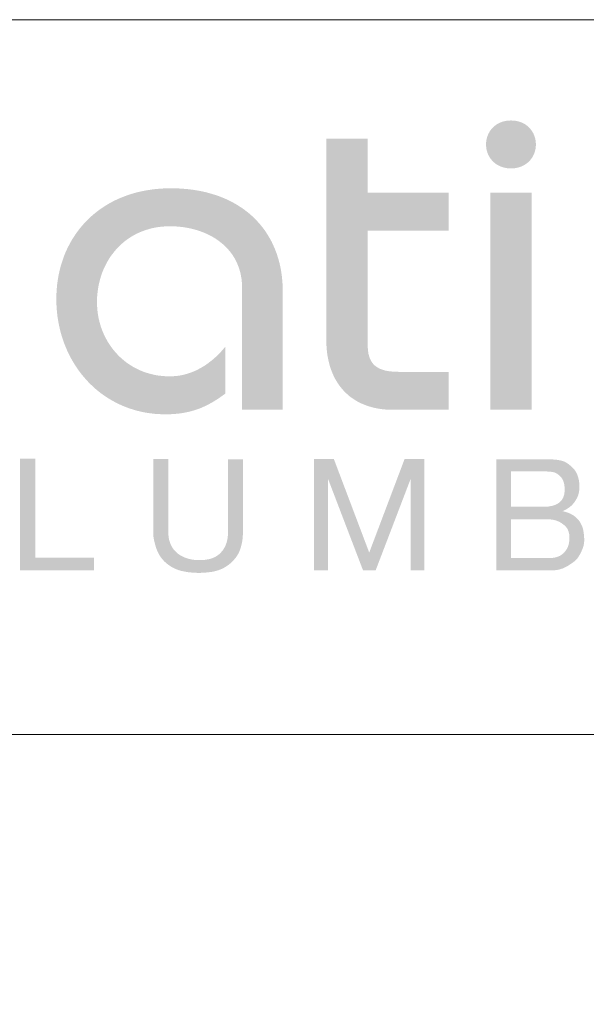
# Model space of a CAD drawing. Units: millimetres. Extents: x 837 to 3614, y -10849 to -8885.
# Drawn here: x 3209 to 3282, y -10604 to -10476 of the extents above; entities that cross this region are included whole.
import ezdxf

# ---------------------------------------------------------------- set-up
doc = ezdxf.new("R2010")
doc.units = ezdxf.units.MM
doc.layers.add('Drawing Frame', color=7, linetype='Continuous', lineweight=30, true_color=0x000000)

msp = doc.modelspace()

# ---------------------------------------------------------------- hatches: boundary and pattern name
at = {"layer": 'Drawing Frame', "true_color": 0x616161}
for points in [[(3272.51, -10489.46), (3272.41, -10489.47), (3272.32, -10489.47), (3272.22, -10489.47), (3272.13, -10489.48), (3272.04, -10489.49), (3271.95, -10489.5), (3271.86, -10489.52), (3271.78, -10489.53), (3271.69, -10489.55), (3271.61, -10489.57), (3271.53, -10489.59), (3271.44, -10489.61), (3271.36, -10489.64), (3271.29, -10489.67), (3271.21, -10489.7), (3271.13, -10489.73), (3271.06, -10489.76), (3270.99, -10489.79), (3270.92, -10489.83), (3270.85, -10489.86), (3270.78, -10489.9), (3270.71, -10489.94), (3270.64, -10489.99), (3270.58, -10490.03), (3270.52, -10490.07), (3270.46, -10490.12), (3270.4, -10490.17), (3270.34, -10490.21), (3270.28, -10490.26), (3270.23, -10490.32), (3270.17, -10490.37), (3270.12, -10490.42), (3270.07, -10490.48), (3270.02, -10490.53), (3269.98, -10490.59), (3269.93, -10490.65), (3269.88, -10490.71), (3269.84, -10490.77), (3269.8, -10490.83), (3269.76, -10490.89), (3269.72, -10490.95), (3269.69, -10491.02), (3269.65, -10491.08), (3269.62, -10491.14), (3269.59, -10491.21), (3269.55, -10491.28), (3269.53, -10491.35), (3269.5, -10491.41), (3269.47, -10491.48), (3269.45, -10491.55), (3269.43, -10491.62), (3269.41, -10491.69), (3269.39, -10491.76), (3269.37, -10491.83), (3269.35, -10491.9), (3269.34, -10491.98), (3269.33, -10492.05), (3269.32, -10492.12), (3269.31, -10492.2), (3269.3, -10492.27), (3269.29, -10492.34), (3269.29, -10492.42), (3269.29, -10492.49), (3269.29, -10492.56), (3269.29, -10492.64), (3269.29, -10492.71), (3269.29, -10492.79), (3269.3, -10492.86), (3269.31, -10492.93), (3269.32, -10493), (3269.33, -10493.08), (3269.34, -10493.15), (3269.35, -10493.22), (3269.37, -10493.29), (3269.39, -10493.37), (3269.41, -10493.44), (3269.43, -10493.51), (3269.45, -10493.58), (3269.47, -10493.65), (3269.5, -10493.71), (3269.53, -10493.78), (3269.55, -10493.85), (3269.59, -10493.92), (3269.62, -10493.98), (3269.65, -10494.05), (3269.69, -10494.11), (3269.72, -10494.18), (3269.76, -10494.24), (3269.8, -10494.3), (3269.84, -10494.36), (3269.88, -10494.42), (3269.93, -10494.48), (3269.98, -10494.54), (3270.02, -10494.59), (3270.07, -10494.65), (3270.12, -10494.71), (3270.17, -10494.76), (3270.23, -10494.81), (3270.28, -10494.86), (3270.34, -10494.91), (3270.4, -10494.96), (3270.46, -10495.01), (3270.52, -10495.05), (3270.58, -10495.1), (3270.64, -10495.14), (3270.71, -10495.18), (3270.78, -10495.22), (3270.85, -10495.26), (3270.92, -10495.3), (3270.99, -10495.33), (3271.06, -10495.37), (3271.13, -10495.4), (3271.21, -10495.43), (3271.29, -10495.46), (3271.36, -10495.49), (3271.44, -10495.51), (3271.53, -10495.54), (3271.61, -10495.56), (3271.69, -10495.58), (3271.78, -10495.59), (3271.86, -10495.61), (3271.95, -10495.62), (3272.04, -10495.64), (3272.13, -10495.65), (3272.22, -10495.65), (3272.32, -10495.66), (3272.41, -10495.66), (3272.51, -10495.66), (3272.61, -10495.66), (3272.7, -10495.66), (3272.79, -10495.65), (3272.89, -10495.65), (3272.98, -10495.64), (3273.07, -10495.62), (3273.15, -10495.61), (3273.24, -10495.59), (3273.33, -10495.58), (3273.41, -10495.56), (3273.49, -10495.54), (3273.57, -10495.51), (3273.65, -10495.49), (3273.73, -10495.46), (3273.81, -10495.43), (3273.89, -10495.4), (3273.96, -10495.37), (3274.03, -10495.33), (3274.1, -10495.3), (3274.17, -10495.26), (3274.24, -10495.22), (3274.31, -10495.18), (3274.37, -10495.14), (3274.44, -10495.1), (3274.5, -10495.05), (3274.56, -10495.01), (3274.62, -10494.96), (3274.68, -10494.91), (3274.74, -10494.86), (3274.79, -10494.81), (3274.84, -10494.76), (3274.9, -10494.71), (3274.95, -10494.65), (3275, -10494.59), (3275.04, -10494.54), (3275.09, -10494.48), (3275.13, -10494.42), (3275.18, -10494.36), (3275.22, -10494.3), (3275.26, -10494.24), (3275.3, -10494.18), (3275.33, -10494.11), (3275.37, -10494.05), (3275.4, -10493.98), (3275.43, -10493.92), (3275.46, -10493.85), (3275.49, -10493.78), (3275.52, -10493.71), (3275.54, -10493.65), (3275.57, -10493.58), (3275.59, -10493.51), (3275.61, -10493.44), (3275.63, -10493.37), (3275.65, -10493.29), (3275.66, -10493.22), (3275.68, -10493.15), (3275.69, -10493.08), (3275.7, -10493), (3275.71, -10492.93), (3275.72, -10492.86), (3275.72, -10492.79), (3275.73, -10492.71), (3275.73, -10492.64), (3275.73, -10492.56), (3275.73, -10492.49), (3275.73, -10492.42), (3275.72, -10492.34), (3275.72, -10492.27), (3275.71, -10492.2), (3275.7, -10492.12), (3275.69, -10492.05), (3275.68, -10491.98), (3275.66, -10491.9), (3275.65, -10491.83), (3275.63, -10491.76), (3275.61, -10491.69), (3275.59, -10491.62), (3275.57, -10491.55), (3275.54, -10491.48), (3275.52, -10491.41), (3275.49, -10491.35), (3275.46, -10491.28), (3275.43, -10491.21), (3275.4, -10491.14), (3275.37, -10491.08), (3275.33, -10491.02), (3275.3, -10490.95), (3275.26, -10490.89), (3275.22, -10490.83), (3275.18, -10490.77), (3275.13, -10490.71), (3275.09, -10490.65), (3275.04, -10490.59), (3275, -10490.53), (3274.95, -10490.48), (3274.9, -10490.42), (3274.84, -10490.37), (3274.79, -10490.32), (3274.74, -10490.26), (3274.68, -10490.21), (3274.62, -10490.17), (3274.56, -10490.12), (3274.5, -10490.07), (3274.44, -10490.03), (3274.37, -10489.99), (3274.31, -10489.94), (3274.24, -10489.9), (3274.17, -10489.86), (3274.1, -10489.83), (3274.03, -10489.79), (3273.96, -10489.76), (3273.89, -10489.73), (3273.81, -10489.7), (3273.73, -10489.67), (3273.65, -10489.64), (3273.57, -10489.61), (3273.49, -10489.59), (3273.41, -10489.57), (3273.33, -10489.55), (3273.24, -10489.53), (3273.15, -10489.52), (3273.07, -10489.5), (3272.98, -10489.49), (3272.89, -10489.48), (3272.79, -10489.47), (3272.7, -10489.47), (3272.61, -10489.47)], [(3264.44, -10503.73), (3264.44, -10498.82), (3253.98, -10498.82), (3253.98, -10491.8), (3248.63, -10491.8), (3248.63, -10517.83), (3248.63, -10518.08), (3248.64, -10518.34), (3248.65, -10518.59), (3248.67, -10518.84), (3248.69, -10519.09), (3248.71, -10519.33), (3248.74, -10519.57), (3248.77, -10519.81), (3248.81, -10520.04), (3248.86, -10520.27), (3248.9, -10520.5), (3248.96, -10520.72), (3249.01, -10520.94), (3249.07, -10521.16), (3249.14, -10521.38), (3249.21, -10521.59), (3249.28, -10521.79), (3249.36, -10521.99), (3249.44, -10522.19), (3249.53, -10522.39), (3249.62, -10522.58), (3249.71, -10522.77), (3249.81, -10522.95), (3249.92, -10523.13), (3250.03, -10523.31), (3250.14, -10523.48), (3250.25, -10523.65), (3250.37, -10523.82), (3250.5, -10523.98), (3250.63, -10524.14), (3250.76, -10524.29), (3250.89, -10524.44), (3251.03, -10524.59), (3251.18, -10524.73), (3251.33, -10524.86), (3251.48, -10525), (3251.63, -10525.13), (3251.79, -10525.25), (3251.96, -10525.37), (3252.13, -10525.49), (3252.3, -10525.6), (3252.47, -10525.71), (3252.65, -10525.81), (3252.84, -10525.91), (3253.02, -10526), (3253.21, -10526.09), (3253.41, -10526.17), (3253.61, -10526.25), (3253.81, -10526.33), (3254.01, -10526.4), (3254.22, -10526.47), (3254.43, -10526.53), (3254.65, -10526.59), (3254.87, -10526.64), (3255.09, -10526.69), (3255.32, -10526.73), (3255.55, -10526.77), (3255.79, -10526.8), (3256.02, -10526.83), (3256.27, -10526.85), (3256.51, -10526.87), (3256.76, -10526.88), (3257.01, -10526.89), (3257.26, -10526.89), (3264.44, -10526.89), (3264.44, -10521.98), (3257.99, -10521.98), (3257.74, -10521.97), (3257.5, -10521.97), (3257.26, -10521.95), (3257.04, -10521.93), (3256.82, -10521.91), (3256.61, -10521.88), (3256.51, -10521.86), (3256.41, -10521.84), (3256.31, -10521.82), (3256.21, -10521.8), (3256.12, -10521.78), (3256.03, -10521.75), (3255.94, -10521.72), (3255.85, -10521.69), (3255.77, -10521.66), (3255.68, -10521.63), (3255.6, -10521.6), (3255.52, -10521.56), (3255.44, -10521.52), (3255.37, -10521.48), (3255.3, -10521.44), (3255.23, -10521.4), (3255.16, -10521.36), (3255.09, -10521.31), (3255.02, -10521.26), (3254.96, -10521.21), (3254.9, -10521.16), (3254.84, -10521.1), (3254.81, -10521.08), (3254.78, -10521.05), (3254.76, -10521.02), (3254.73, -10520.99), (3254.7, -10520.96), (3254.68, -10520.93), (3254.65, -10520.9), (3254.62, -10520.87), (3254.58, -10520.8), (3254.53, -10520.74), (3254.48, -10520.67), (3254.44, -10520.6), (3254.4, -10520.52), (3254.36, -10520.45), (3254.32, -10520.37), (3254.29, -10520.29), (3254.25, -10520.21), (3254.22, -10520.13), (3254.19, -10520.04), (3254.17, -10519.95), (3254.14, -10519.86), (3254.12, -10519.77), (3254.09, -10519.67), (3254.07, -10519.58), (3254.06, -10519.48), (3254.04, -10519.37), (3254.03, -10519.27), (3254.01, -10519.16), (3254, -10519.05), (3254, -10518.94), (3253.98, -10518.71), (3253.98, -10518.47), (3253.98, -10503.73)], [(3237.74, -10526.89), (3243, -10526.89), (3243, -10511.57), (3242.99, -10511.19), (3242.98, -10510.82), (3242.96, -10510.45), (3242.93, -10510.09), (3242.9, -10509.73), (3242.85, -10509.37), (3242.8, -10509.02), (3242.74, -10508.68), (3242.67, -10508.34), (3242.6, -10508), (3242.51, -10507.67), (3242.42, -10507.34), (3242.32, -10507.02), (3242.22, -10506.7), (3242.1, -10506.39), (3241.98, -10506.08), (3241.85, -10505.78), (3241.72, -10505.48), (3241.58, -10505.19), (3241.43, -10504.9), (3241.27, -10504.62), (3241.1, -10504.34), (3240.93, -10504.07), (3240.76, -10503.8), (3240.57, -10503.54), (3240.38, -10503.29), (3240.18, -10503.04), (3239.97, -10502.79), (3239.76, -10502.56), (3239.54, -10502.32), (3239.32, -10502.1), (3239.09, -10501.88), (3238.85, -10501.66), (3238.6, -10501.45), (3238.35, -10501.25), (3238.09, -10501.05), (3237.83, -10500.86), (3237.56, -10500.68), (3237.28, -10500.5), (3237, -10500.33), (3236.71, -10500.16), (3236.42, -10500), (3236.12, -10499.85), (3235.81, -10499.7), (3235.5, -10499.56), (3235.18, -10499.43), (3234.86, -10499.3), (3234.53, -10499.18), (3234.19, -10499.07), (3233.85, -10498.97), (3233.51, -10498.87), (3233.16, -10498.77), (3232.8, -10498.69), (3232.44, -10498.61), (3232.07, -10498.54), (3231.7, -10498.48), (3231.32, -10498.42), (3230.94, -10498.37), (3230.55, -10498.33), (3230.16, -10498.3), (3229.76, -10498.27), (3229.36, -10498.25), (3228.95, -10498.24), (3228.54, -10498.24), (3228.11, -10498.24), (3227.69, -10498.25), (3227.27, -10498.28), (3226.86, -10498.31), (3226.45, -10498.35), (3226.05, -10498.4), (3225.65, -10498.46), (3225.26, -10498.52), (3224.88, -10498.6), (3224.5, -10498.68), (3224.12, -10498.77), (3223.76, -10498.87), (3223.39, -10498.98), (3223.04, -10499.09), (3222.69, -10499.22), (3222.34, -10499.35), (3222, -10499.49), (3221.67, -10499.63), (3221.35, -10499.78), (3221.03, -10499.94), (3220.71, -10500.11), (3220.4, -10500.29), (3220.1, -10500.47), (3219.81, -10500.66), (3219.52, -10500.85), (3219.24, -10501.05), (3218.96, -10501.26), (3218.69, -10501.48), (3218.43, -10501.7), (3218.17, -10501.92), (3217.92, -10502.16), (3217.68, -10502.39), (3217.45, -10502.64), (3217.22, -10502.89), (3216.99, -10503.15), (3216.78, -10503.41), (3216.57, -10503.68), (3216.37, -10503.95), (3216.17, -10504.23), (3215.99, -10504.51), (3215.8, -10504.8), (3215.63, -10505.09), (3215.47, -10505.39), (3215.31, -10505.69), (3215.15, -10506), (3215.01, -10506.31), (3214.87, -10506.62), (3214.74, -10506.94), (3214.62, -10507.27), (3214.51, -10507.6), (3214.4, -10507.93), (3214.3, -10508.27), (3214.21, -10508.61), (3214.13, -10508.95), (3214.05, -10509.3), (3213.98, -10509.65), (3213.92, -10510), (3213.87, -10510.36), (3213.82, -10510.72), (3213.79, -10511.08), (3213.76, -10511.45), (3213.74, -10511.82), (3213.73, -10512.19), (3213.72, -10512.56), (3213.73, -10512.95), (3213.74, -10513.33), (3213.76, -10513.71), (3213.79, -10514.09), (3213.83, -10514.46), (3213.87, -10514.84), (3213.93, -10515.2), (3213.99, -10515.57), (3214.06, -10515.93), (3214.14, -10516.29), (3214.22, -10516.65), (3214.32, -10517), (3214.42, -10517.35), (3214.53, -10517.69), (3214.64, -10518.03), (3214.77, -10518.37), (3214.9, -10518.7), (3215.04, -10519.03), (3215.18, -10519.36), (3215.33, -10519.67), (3215.49, -10519.99), (3215.66, -10520.3), (3215.83, -10520.6), (3216.01, -10520.9), (3216.2, -10521.2), (3216.39, -10521.49), (3216.59, -10521.77), (3216.8, -10522.05), (3217.01, -10522.33), (3217.23, -10522.59), (3217.45, -10522.85), (3217.68, -10523.11), (3217.92, -10523.36), (3218.16, -10523.6), (3218.41, -10523.84), (3218.66, -10524.07), (3218.92, -10524.3), (3219.19, -10524.51), (3219.46, -10524.73), (3219.74, -10524.93), (3220.02, -10525.13), (3220.31, -10525.32), (3220.6, -10525.5), (3220.9, -10525.68), (3221.2, -10525.84), (3221.51, -10526.01), (3221.82, -10526.16), (3222.14, -10526.3), (3222.46, -10526.44), (3222.79, -10526.57), (3223.12, -10526.69), (3223.46, -10526.8), (3223.8, -10526.91), (3224.15, -10527.01), (3224.5, -10527.09), (3224.85, -10527.17), (3225.21, -10527.24), (3225.57, -10527.3), (3225.94, -10527.35), (3226.31, -10527.4), (3226.68, -10527.43), (3227.06, -10527.45), (3227.44, -10527.47), (3227.82, -10527.47), (3228.16, -10527.47), (3228.49, -10527.46), (3228.81, -10527.44), (3229.12, -10527.42), (3229.42, -10527.39), (3229.71, -10527.36), (3230, -10527.31), (3230.28, -10527.27), (3230.55, -10527.21), (3230.82, -10527.16), (3231.08, -10527.09), (3231.33, -10527.02), (3231.58, -10526.95), (3231.82, -10526.87), (3232.06, -10526.79), (3232.29, -10526.7), (3232.52, -10526.61), (3232.74, -10526.51), (3232.96, -10526.41), (3233.17, -10526.3), (3233.39, -10526.19), (3233.6, -10526.08), (3233.8, -10525.97), (3234.01, -10525.85), (3234.41, -10525.6), (3234.81, -10525.34), (3235.2, -10525.06), (3235.59, -10524.78), (3235.59, -10518.7), (3235.42, -10518.91), (3235.25, -10519.11), (3235.07, -10519.31), (3234.89, -10519.51), (3234.7, -10519.7), (3234.51, -10519.88), (3234.32, -10520.07), (3234.12, -10520.24), (3233.92, -10520.42), (3233.72, -10520.58), (3233.51, -10520.74), (3233.3, -10520.9), (3233.09, -10521.05), (3232.87, -10521.2), (3232.65, -10521.33), (3232.42, -10521.47), (3232.19, -10521.59), (3231.96, -10521.71), (3231.73, -10521.82), (3231.49, -10521.93), (3231.25, -10522.02), (3231, -10522.11), (3230.75, -10522.2), (3230.5, -10522.27), (3230.24, -10522.34), (3229.98, -10522.4), (3229.72, -10522.45), (3229.46, -10522.49), (3229.19, -10522.52), (3228.91, -10522.54), (3228.64, -10522.56), (3228.36, -10522.56), (3228.1, -10522.56), (3227.85, -10522.55), (3227.6, -10522.53), (3227.35, -10522.51), (3227.1, -10522.48), (3226.86, -10522.45), (3226.62, -10522.41), (3226.38, -10522.36), (3226.14, -10522.31), (3225.91, -10522.25), (3225.68, -10522.19), (3225.45, -10522.12), (3225.23, -10522.05), (3225.01, -10521.97), (3224.79, -10521.89), (3224.58, -10521.8), (3224.36, -10521.7), (3224.16, -10521.6), (3223.95, -10521.5), (3223.75, -10521.39), (3223.55, -10521.27), (3223.36, -10521.15), (3223.17, -10521.03), (3222.98, -10520.9), (3222.79, -10520.77), (3222.61, -10520.63), (3222.44, -10520.49), (3222.26, -10520.34), (3222.09, -10520.19), (3221.93, -10520.04), (3221.77, -10519.88), (3221.61, -10519.72), (3221.46, -10519.55), (3221.31, -10519.38), (3221.16, -10519.21), (3221.02, -10519.03), (3220.88, -10518.85), (3220.75, -10518.67), (3220.62, -10518.48), (3220.5, -10518.29), (3220.38, -10518.1), (3220.27, -10517.9), (3220.15, -10517.7), (3220.05, -10517.5), (3219.95, -10517.3), (3219.85, -10517.09), (3219.76, -10516.88), (3219.67, -10516.67), (3219.59, -10516.45), (3219.51, -10516.23), (3219.44, -10516.01), (3219.38, -10515.79), (3219.31, -10515.56), (3219.26, -10515.34), (3219.2, -10515.11), (3219.16, -10514.88), (3219.12, -10514.65), (3219.08, -10514.41), (3219.05, -10514.18), (3219.03, -10513.94), (3219.01, -10513.7), (3218.99, -10513.46), (3218.98, -10513.22), (3218.98, -10512.97), (3218.98, -10512.72), (3218.99, -10512.48), (3219, -10512.23), (3219.02, -10511.98), (3219.05, -10511.74), (3219.08, -10511.5), (3219.11, -10511.26), (3219.15, -10511.02), (3219.19, -10510.79), (3219.24, -10510.55), (3219.3, -10510.32), (3219.36, -10510.09), (3219.42, -10509.86), (3219.49, -10509.64), (3219.56, -10509.41), (3219.64, -10509.19), (3219.72, -10508.97), (3219.81, -10508.76), (3219.91, -10508.55), (3220, -10508.34), (3220.11, -10508.13), (3220.21, -10507.92), (3220.32, -10507.72), (3220.44, -10507.53), (3220.56, -10507.33), (3220.68, -10507.14), (3220.81, -10506.95), (3220.95, -10506.77), (3221.09, -10506.59), (3221.23, -10506.41), (3221.38, -10506.23), (3221.53, -10506.06), (3221.68, -10505.9), (3221.84, -10505.74), (3222.01, -10505.58), (3222.17, -10505.42), (3222.35, -10505.28), (3222.52, -10505.13), (3222.7, -10504.99), (3222.89, -10504.85), (3223.07, -10504.72), (3223.27, -10504.59), (3223.46, -10504.47), (3223.66, -10504.35), (3223.87, -10504.24), (3224.07, -10504.13), (3224.29, -10504.03), (3224.5, -10503.93), (3224.72, -10503.84), (3224.94, -10503.76), (3225.17, -10503.67), (3225.4, -10503.6), (3225.63, -10503.53), (3225.87, -10503.46), (3226.11, -10503.4), (3226.35, -10503.35), (3226.6, -10503.3), (3226.85, -10503.26), (3227.1, -10503.23), (3227.36, -10503.2), (3227.62, -10503.18), (3227.88, -10503.16), (3228.15, -10503.15), (3228.42, -10503.15), (3228.64, -10503.15), (3228.87, -10503.16), (3229.09, -10503.17), (3229.31, -10503.18), (3229.53, -10503.2), (3229.75, -10503.22), (3229.97, -10503.24), (3230.19, -10503.27), (3230.41, -10503.31), (3230.63, -10503.34), (3230.84, -10503.39), (3231.06, -10503.43), (3231.27, -10503.48), (3231.48, -10503.53), (3231.69, -10503.59), (3231.89, -10503.65), (3232.1, -10503.71), (3232.3, -10503.78), (3232.5, -10503.86), (3232.7, -10503.93), (3232.9, -10504.01), (3233.09, -10504.1), (3233.28, -10504.18), (3233.47, -10504.28), (3233.66, -10504.37), (3233.84, -10504.47), (3234.02, -10504.58), (3234.2, -10504.68), (3234.37, -10504.79), (3234.54, -10504.91), (3234.71, -10505.03), (3234.87, -10505.15), (3235.03, -10505.28), (3235.19, -10505.41), (3235.34, -10505.54), (3235.49, -10505.68), (3235.64, -10505.82), (3235.78, -10505.97), (3235.92, -10506.12), (3236.05, -10506.27), (3236.18, -10506.43), (3236.31, -10506.59), (3236.43, -10506.76), (3236.54, -10506.92), (3236.65, -10507.1), (3236.76, -10507.27), (3236.86, -10507.45), (3236.96, -10507.64), (3237.05, -10507.83), (3237.13, -10508.02), (3237.21, -10508.21), (3237.29, -10508.41), (3237.36, -10508.62), (3237.42, -10508.82), (3237.48, -10509.03), (3237.54, -10509.25), (3237.58, -10509.47), (3237.62, -10509.69), (3237.66, -10509.91), (3237.69, -10510.14), (3237.71, -10510.38), (3237.73, -10510.61), (3237.74, -10510.86), (3237.74, -10511.1)], [(3269.83, -10498.82), (3269.83, -10526.89), (3275.19, -10526.89), (3275.19, -10498.82)]]:
    msp.add_hatch(color=251, dxfattribs=at).paths.add_polyline_path(points, flags=0)
at = {"layer": 'Drawing Frame', "true_color": 0x0e8cb5, "extrusion": (0, 0, -1)}
for points in [[(-3209.03, -10533.23), (-3210.99, -10533.23), (-3210.99, -10546.02), (-3218.59, -10546.02), (-3218.59, -10547.65), (-3209.03, -10547.65)], [(-3237.84, -10542.91), (-3237.84, -10543.06), (-3237.83, -10543.21), (-3237.82, -10543.36), (-3237.81, -10543.5), (-3237.79, -10543.65), (-3237.77, -10543.8), (-3237.75, -10543.95), (-3237.72, -10544.09), (-3237.68, -10544.26), (-3237.64, -10544.44), (-3237.6, -10544.61), (-3237.55, -10544.78), (-3237.52, -10544.86), (-3237.49, -10544.95), (-3237.46, -10545.03), (-3237.43, -10545.11), (-3237.39, -10545.19), (-3237.36, -10545.27), (-3237.32, -10545.35), (-3237.28, -10545.43), (-3237.23, -10545.53), (-3237.17, -10545.63), (-3237.12, -10545.72), (-3237.06, -10545.81), (-3237, -10545.91), (-3236.93, -10546), (-3236.86, -10546.09), (-3236.79, -10546.17), (-3236.72, -10546.26), (-3236.65, -10546.34), (-3236.57, -10546.42), (-3236.5, -10546.5), (-3236.42, -10546.58), (-3236.34, -10546.66), (-3236.25, -10546.73), (-3236.17, -10546.8), (-3236.08, -10546.87), (-3236, -10546.94), (-3235.91, -10547), (-3235.83, -10547.06), (-3235.74, -10547.12), (-3235.65, -10547.18), (-3235.55, -10547.24), (-3235.46, -10547.29), (-3235.37, -10547.34), (-3235.27, -10547.39), (-3235.18, -10547.44), (-3235.08, -10547.48), (-3234.98, -10547.52), (-3234.88, -10547.56), (-3234.78, -10547.6), (-3234.68, -10547.64), (-3234.58, -10547.67), (-3234.47, -10547.7), (-3234.37, -10547.73), (-3234.26, -10547.76), (-3234.16, -10547.78), (-3234.05, -10547.81), (-3233.83, -10547.85), (-3233.62, -10547.88), (-3233.4, -10547.91), (-3233.18, -10547.93), (-3232.96, -10547.95), (-3232.69, -10547.96), (-3232.42, -10547.98), (-3232.15, -10547.98), (-3231.88, -10547.98), (-3231.62, -10547.97), (-3231.35, -10547.95), (-3231.08, -10547.93), (-3230.81, -10547.9), (-3230.59, -10547.87), (-3230.38, -10547.83), (-3230.17, -10547.79), (-3229.96, -10547.74), (-3229.85, -10547.72), (-3229.75, -10547.69), (-3229.65, -10547.66), (-3229.54, -10547.63), (-3229.44, -10547.59), (-3229.34, -10547.55), (-3229.24, -10547.52), (-3229.14, -10547.47), (-3229, -10547.41), (-3228.86, -10547.34), (-3228.72, -10547.27), (-3228.59, -10547.19), (-3228.46, -10547.11), (-3228.33, -10547.02), (-3228.2, -10546.93), (-3228.08, -10546.84), (-3227.95, -10546.73), (-3227.88, -10546.67), (-3227.82, -10546.61), (-3227.75, -10546.56), (-3227.69, -10546.5), (-3227.63, -10546.44), (-3227.57, -10546.37), (-3227.51, -10546.31), (-3227.46, -10546.25), (-3227.4, -10546.18), (-3227.35, -10546.12), (-3227.3, -10546.05), (-3227.24, -10545.98), (-3227.2, -10545.91), (-3227.15, -10545.84), (-3227.09, -10545.75), (-3227.03, -10545.66), (-3226.98, -10545.56), (-3226.93, -10545.47), (-3226.88, -10545.37), (-3226.84, -10545.27), (-3226.79, -10545.18), (-3226.75, -10545.08), (-3226.71, -10544.98), (-3226.67, -10544.87), (-3226.6, -10544.67), (-3226.54, -10544.46), (-3226.48, -10544.25), (-3226.42, -10544.01), (-3226.36, -10543.77), (-3226.34, -10543.65), (-3226.31, -10543.53), (-3226.29, -10543.41), (-3226.28, -10543.28), (-3226.28, -10533.26), (-3228.21, -10533.26), (-3228.21, -10542.91), (-3228.22, -10542.99), (-3228.22, -10543.07), (-3228.22, -10543.15), (-3228.23, -10543.23), (-3228.24, -10543.31), (-3228.25, -10543.39), (-3228.26, -10543.47), (-3228.28, -10543.55), (-3228.29, -10543.63), (-3228.31, -10543.71), (-3228.33, -10543.79), (-3228.35, -10543.87), (-3228.37, -10543.94), (-3228.4, -10544.02), (-3228.43, -10544.1), (-3228.45, -10544.17), (-3228.49, -10544.25), (-3228.52, -10544.33), (-3228.56, -10544.41), (-3228.6, -10544.48), (-3228.64, -10544.56), (-3228.68, -10544.63), (-3228.72, -10544.71), (-3228.77, -10544.78), (-3228.82, -10544.85), (-3228.87, -10544.92), (-3228.92, -10544.99), (-3228.97, -10545.05), (-3229.03, -10545.12), (-3229.09, -10545.18), (-3229.15, -10545.24), (-3229.21, -10545.3), (-3229.27, -10545.36), (-3229.35, -10545.42), (-3229.42, -10545.48), (-3229.49, -10545.54), (-3229.57, -10545.59), (-3229.64, -10545.64), (-3229.72, -10545.69), (-3229.8, -10545.74), (-3229.88, -10545.79), (-3229.97, -10545.83), (-3230.05, -10545.87), (-3230.13, -10545.91), (-3230.22, -10545.95), (-3230.31, -10545.99), (-3230.39, -10546.02), (-3230.48, -10546.05), (-3230.56, -10546.08), (-3230.65, -10546.11), (-3230.73, -10546.13), (-3230.81, -10546.16), (-3230.9, -10546.18), (-3230.98, -10546.2), (-3231.15, -10546.24), (-3231.32, -10546.27), (-3231.49, -10546.29), (-3231.66, -10546.32), (-3231.84, -10546.33), (-3231.99, -10546.34), (-3232.15, -10546.34), (-3232.3, -10546.34), (-3232.46, -10546.34), (-3232.61, -10546.33), (-3232.77, -10546.32), (-3232.92, -10546.3), (-3233.08, -10546.28), (-3233.24, -10546.25), (-3233.33, -10546.24), (-3233.41, -10546.22), (-3233.49, -10546.2), (-3233.57, -10546.18), (-3233.65, -10546.16), (-3233.73, -10546.13), (-3233.81, -10546.11), (-3233.89, -10546.08), (-3233.96, -10546.05), (-3234.04, -10546.02), (-3234.12, -10545.99), (-3234.19, -10545.95), (-3234.27, -10545.91), (-3234.34, -10545.87), (-3234.4, -10545.84), (-3234.46, -10545.8), (-3234.53, -10545.75), (-3234.59, -10545.71), (-3234.65, -10545.67), (-3234.7, -10545.62), (-3234.76, -10545.58), (-3234.82, -10545.53), (-3234.87, -10545.48), (-3234.93, -10545.42), (-3234.98, -10545.37), (-3235.03, -10545.32), (-3235.08, -10545.26), (-3235.13, -10545.21), (-3235.17, -10545.15), (-3235.22, -10545.09), (-3235.27, -10545.03), (-3235.31, -10544.96), (-3235.35, -10544.9), (-3235.39, -10544.83), (-3235.43, -10544.76), (-3235.47, -10544.7), (-3235.51, -10544.63), (-3235.54, -10544.56), (-3235.58, -10544.49), (-3235.61, -10544.42), (-3235.64, -10544.34), (-3235.66, -10544.27), (-3235.69, -10544.2), (-3235.72, -10544.13), (-3235.74, -10544.05), (-3235.76, -10543.98), (-3235.78, -10543.89), (-3235.8, -10543.8), (-3235.82, -10543.72), (-3235.84, -10543.63), (-3235.87, -10543.45), (-3235.89, -10543.27), (-3235.92, -10543.05), (-3235.92, -10542.93), (-3235.93, -10542.82), (-3235.93, -10533.29), (-3237.84, -10533.29)], [(-3247.02, -10547.66), (-3247.02, -10533.24), (-3249.6, -10533.24), (-3254.18, -10545.36), (-3258.76, -10533.24), (-3261.31, -10533.24), (-3261.31, -10547.66), (-3259.56, -10547.66), (-3259.56, -10535.76), (-3255.01, -10547.66), (-3253.38, -10547.66), (-3248.83, -10535.76), (-3248.83, -10547.66)]]:
    msp.add_hatch(color=142, dxfattribs=at).paths.add_polyline_path(points, flags=0)
h = msp.add_hatch(color=142, dxfattribs=at)
h.paths.add_polyline_path([(-3279.18, -10540.01), (-3279.26, -10540.02), (-3279.33, -10540.04), (-3279.41, -10540.05), (-3279.48, -10540.07), (-3279.55, -10540.09), (-3279.63, -10540.12), (-3279.7, -10540.14), (-3279.78, -10540.16), (-3279.87, -10540.2), (-3279.97, -10540.24), (-3280.07, -10540.28), (-3280.16, -10540.32), (-3280.26, -10540.37), (-3280.35, -10540.42), (-3280.44, -10540.47), (-3280.53, -10540.52), (-3280.59, -10540.56), (-3280.65, -10540.6), (-3280.71, -10540.65), (-3280.77, -10540.69), (-3280.82, -10540.73), (-3280.88, -10540.78), (-3280.93, -10540.83), (-3280.98, -10540.88), (-3281.04, -10540.93), (-3281.09, -10540.98), (-3281.14, -10541.03), (-3281.19, -10541.09), (-3281.23, -10541.14), (-3281.28, -10541.2), (-3281.32, -10541.26), (-3281.36, -10541.32), (-3281.4, -10541.36), (-3281.43, -10541.41), (-3281.46, -10541.46), (-3281.49, -10541.5), (-3281.51, -10541.55), (-3281.54, -10541.6), (-3281.57, -10541.65), (-3281.59, -10541.7), (-3281.62, -10541.75), (-3281.64, -10541.8), (-3281.66, -10541.85), (-3281.68, -10541.9), (-3281.71, -10541.95), (-3281.72, -10542.01), (-3281.74, -10542.06), (-3281.76, -10542.11), (-3281.78, -10542.17), (-3281.8, -10542.23), (-3281.81, -10542.29), (-3281.83, -10542.35), (-3281.86, -10542.48), (-3281.88, -10542.6), (-3281.9, -10542.72), (-3281.92, -10542.85), (-3281.95, -10543.1), (-3281.96, -10543.26), (-3281.97, -10543.42), (-3281.98, -10543.58), (-3281.98, -10543.74), (-3281.98, -10543.82), (-3281.98, -10543.9), (-3281.97, -10543.97), (-3281.97, -10544.05), (-3281.96, -10544.13), (-3281.95, -10544.21), (-3281.93, -10544.28), (-3281.92, -10544.36), (-3281.91, -10544.41), (-3281.9, -10544.47), (-3281.88, -10544.52), (-3281.87, -10544.57), (-3281.83, -10544.67), (-3281.8, -10544.78), (-3281.76, -10544.88), (-3281.72, -10544.98), (-3281.63, -10545.18), (-3281.56, -10545.33), (-3281.49, -10545.47), (-3281.41, -10545.62), (-3281.37, -10545.69), (-3281.33, -10545.76), (-3281.29, -10545.82), (-3281.25, -10545.89), (-3281.2, -10545.96), (-3281.16, -10546.02), (-3281.11, -10546.09), (-3281.06, -10546.15), (-3281.01, -10546.21), (-3280.95, -10546.27), (-3280.92, -10546.3), (-3280.88, -10546.34), (-3280.84, -10546.37), (-3280.81, -10546.41), (-3280.73, -10546.48), (-3280.65, -10546.54), (-3280.57, -10546.6), (-3280.49, -10546.66), (-3280.32, -10546.78), (-3280.11, -10546.92), (-3280, -10546.99), (-3279.89, -10547.06), (-3279.78, -10547.12), (-3279.67, -10547.19), (-3279.56, -10547.24), (-3279.44, -10547.3), (-3279.35, -10547.34), (-3279.26, -10547.38), (-3279.17, -10547.42), (-3279.07, -10547.45), (-3278.98, -10547.48), (-3278.88, -10547.51), (-3278.79, -10547.54), (-3278.69, -10547.56), (-3278.61, -10547.58), (-3278.53, -10547.6), (-3278.45, -10547.61), (-3278.38, -10547.62), (-3278.3, -10547.63), (-3278.22, -10547.64), (-3278.14, -10547.65), (-3278.06, -10547.65), (-3270.62, -10547.65), (-3270.62, -10533.29), (-3276.92, -10533.29), (-3277.24, -10533.29), (-3277.55, -10533.29), (-3277.77, -10533.3), (-3277.99, -10533.32), (-3278.21, -10533.34), (-3278.43, -10533.36), (-3278.56, -10533.38), (-3278.69, -10533.4), (-3278.82, -10533.42), (-3278.89, -10533.43), (-3278.95, -10533.45), (-3279.02, -10533.46), (-3279.08, -10533.48), (-3279.15, -10533.5), (-3279.21, -10533.52), (-3279.27, -10533.54), (-3279.34, -10533.56), (-3279.4, -10533.59), (-3279.46, -10533.61), (-3279.51, -10533.64), (-3279.55, -10533.66), (-3279.6, -10533.68), (-3279.64, -10533.71), (-3279.69, -10533.74), (-3279.73, -10533.77), (-3279.78, -10533.8), (-3279.82, -10533.83), (-3279.91, -10533.89), (-3279.99, -10533.95), (-3280.08, -10534.02), (-3280.25, -10534.17), (-3280.35, -10534.25), (-3280.44, -10534.34), (-3280.52, -10534.43), (-3280.57, -10534.47), (-3280.61, -10534.51), (-3280.65, -10534.56), (-3280.69, -10534.61), (-3280.73, -10534.66), (-3280.76, -10534.7), (-3280.8, -10534.75), (-3280.83, -10534.8), (-3280.87, -10534.86), (-3280.9, -10534.91), (-3280.93, -10534.96), (-3280.96, -10535.01), (-3280.99, -10535.07), (-3281.01, -10535.12), (-3281.04, -10535.18), (-3281.06, -10535.24), (-3281.09, -10535.29), (-3281.11, -10535.35), (-3281.13, -10535.41), (-3281.15, -10535.47), (-3281.18, -10535.59), (-3281.22, -10535.7), (-3281.25, -10535.83), (-3281.28, -10535.96), (-3281.3, -10536.09), (-3281.32, -10536.22), (-3281.34, -10536.35), (-3281.35, -10536.49), (-3281.36, -10536.62), (-3281.36, -10536.75), (-3281.36, -10536.88), (-3281.36, -10537.01), (-3281.35, -10537.14), (-3281.34, -10537.26), (-3281.33, -10537.33), (-3281.32, -10537.39), (-3281.31, -10537.46), (-3281.3, -10537.52), (-3281.29, -10537.58), (-3281.28, -10537.64), (-3281.26, -10537.71), (-3281.24, -10537.77), (-3281.23, -10537.82), (-3281.21, -10537.88), (-3281.2, -10537.93), (-3281.18, -10537.98), (-3281.16, -10538.04), (-3281.14, -10538.09), (-3281.12, -10538.14), (-3281.09, -10538.19), (-3281.05, -10538.29), (-3281, -10538.39), (-3280.94, -10538.49), (-3280.89, -10538.59), (-3280.83, -10538.67), (-3280.78, -10538.76), (-3280.72, -10538.84), (-3280.66, -10538.92), (-3280.6, -10538.99), (-3280.53, -10539.07), (-3280.47, -10539.14), (-3280.4, -10539.21), (-3280.32, -10539.29), (-3280.24, -10539.36), (-3280.16, -10539.42), (-3280.08, -10539.49), (-3279.99, -10539.55), (-3279.9, -10539.61), (-3279.81, -10539.67), (-3279.72, -10539.73), (-3279.59, -10539.8), (-3279.52, -10539.84), (-3279.46, -10539.88), (-3279.39, -10539.91), (-3279.32, -10539.94), (-3279.25, -10539.98)], flags=0)
h.paths.add_polyline_path([(-3277.81, -10546.05), (-3272.52, -10546.05), (-3272.52, -10541.04), (-3277.26, -10541.04), (-3277.39, -10541.05), (-3277.51, -10541.06), (-3277.64, -10541.07), (-3277.76, -10541.09), (-3277.91, -10541.11), (-3278.05, -10541.14), (-3278.12, -10541.15), (-3278.19, -10541.17), (-3278.26, -10541.19), (-3278.33, -10541.21), (-3278.39, -10541.23), (-3278.45, -10541.25), (-3278.51, -10541.27), (-3278.57, -10541.3), (-3278.62, -10541.32), (-3278.68, -10541.35), (-3278.74, -10541.37), (-3278.79, -10541.4), (-3278.85, -10541.43), (-3278.9, -10541.46), (-3278.96, -10541.5), (-3279.01, -10541.53), (-3279.06, -10541.56), (-3279.12, -10541.6), (-3279.17, -10541.64), (-3279.22, -10541.67), (-3279.3, -10541.74), (-3279.38, -10541.8), (-3279.42, -10541.83), (-3279.45, -10541.87), (-3279.49, -10541.9), (-3279.53, -10541.93), (-3279.56, -10541.97), (-3279.59, -10542.01), (-3279.63, -10542.04), (-3279.66, -10542.08), (-3279.69, -10542.12), (-3279.72, -10542.16), (-3279.75, -10542.2), (-3279.78, -10542.24), (-3279.79, -10542.27), (-3279.8, -10542.29), (-3279.82, -10542.32), (-3279.83, -10542.34), (-3279.86, -10542.39), (-3279.88, -10542.44), (-3279.9, -10542.49), (-3279.92, -10542.55), (-3279.94, -10542.6), (-3279.96, -10542.66), (-3279.98, -10542.71), (-3279.99, -10542.77), (-3280.01, -10542.82), (-3280.02, -10542.88), (-3280.03, -10542.93), (-3280.04, -10542.99), (-3280.05, -10543.05), (-3280.05, -10543.1), (-3280.06, -10543.19), (-3280.07, -10543.28), (-3280.07, -10543.36), (-3280.07, -10543.45), (-3280.07, -10543.53), (-3280.07, -10543.62), (-3280.06, -10543.71), (-3280.05, -10543.79), (-3280.04, -10543.89), (-3280.03, -10543.98), (-3280.02, -10544.07), (-3280, -10544.17), (-3279.98, -10544.26), (-3279.97, -10544.31), (-3279.95, -10544.35), (-3279.94, -10544.4), (-3279.93, -10544.44), (-3279.91, -10544.49), (-3279.89, -10544.53), (-3279.88, -10544.58), (-3279.86, -10544.62), (-3279.84, -10544.66), (-3279.82, -10544.7), (-3279.8, -10544.74), (-3279.78, -10544.78), (-3279.76, -10544.82), (-3279.74, -10544.86), (-3279.72, -10544.9), (-3279.69, -10544.94), (-3279.64, -10545.02), (-3279.59, -10545.09), (-3279.54, -10545.17), (-3279.48, -10545.24), (-3279.45, -10545.28), (-3279.42, -10545.31), (-3279.39, -10545.35), (-3279.35, -10545.38), (-3279.32, -10545.42), (-3279.29, -10545.45), (-3279.25, -10545.48), (-3279.22, -10545.51), (-3279.18, -10545.55), (-3279.15, -10545.58), (-3279.11, -10545.6), (-3279.07, -10545.63), (-3279.03, -10545.66), (-3278.99, -10545.68), (-3278.95, -10545.71), (-3278.91, -10545.73), (-3278.87, -10545.76), (-3278.83, -10545.78), (-3278.78, -10545.8), (-3278.74, -10545.82), (-3278.7, -10545.84), (-3278.65, -10545.86), (-3278.6, -10545.88), (-3278.56, -10545.89), (-3278.51, -10545.91), (-3278.47, -10545.92), (-3278.37, -10545.95), (-3278.28, -10545.98), (-3278.22, -10545.99), (-3278.16, -10546), (-3278.11, -10546.01), (-3278.05, -10546.02), (-3277.99, -10546.03), (-3277.93, -10546.04), (-3277.87, -10546.05)], flags=0)
h.paths.add_polyline_path([(-3276.86, -10534.86), (-3272.52, -10534.86), (-3272.52, -10539.44), (-3276.86, -10539.44), (-3276.97, -10539.44), (-3277.08, -10539.43), (-3277.19, -10539.42), (-3277.31, -10539.41), (-3277.42, -10539.39), (-3277.53, -10539.38), (-3277.64, -10539.35), (-3277.75, -10539.33), (-3277.85, -10539.31), (-3277.95, -10539.28), (-3278.04, -10539.25), (-3278.14, -10539.22), (-3278.19, -10539.2), (-3278.23, -10539.18), (-3278.28, -10539.16), (-3278.33, -10539.14), (-3278.37, -10539.12), (-3278.42, -10539.1), (-3278.46, -10539.08), (-3278.51, -10539.05), (-3278.55, -10539.03), (-3278.59, -10539), (-3278.63, -10538.97), (-3278.67, -10538.95), (-3278.71, -10538.92), (-3278.75, -10538.89), (-3278.79, -10538.86), (-3278.83, -10538.82), (-3278.86, -10538.79), (-3278.9, -10538.76), (-3278.93, -10538.72), (-3278.97, -10538.69), (-3279, -10538.65), (-3279.03, -10538.61), (-3279.06, -10538.58), (-3279.09, -10538.54), (-3279.11, -10538.51), (-3279.12, -10538.49), (-3279.14, -10538.46), (-3279.15, -10538.44), (-3279.18, -10538.39), (-3279.21, -10538.34), (-3279.24, -10538.28), (-3279.26, -10538.23), (-3279.28, -10538.18), (-3279.3, -10538.12), (-3279.32, -10538.07), (-3279.34, -10538.01), (-3279.36, -10537.95), (-3279.37, -10537.9), (-3279.39, -10537.84), (-3279.4, -10537.78), (-3279.41, -10537.73), (-3279.42, -10537.67), (-3279.43, -10537.62), (-3279.43, -10537.57), (-3279.44, -10537.47), (-3279.45, -10537.38), (-3279.45, -10537.28), (-3279.46, -10537.18), (-3279.45, -10537.08), (-3279.45, -10536.98), (-3279.44, -10536.88), (-3279.43, -10536.77), (-3279.42, -10536.65), (-3279.41, -10536.6), (-3279.4, -10536.54), (-3279.39, -10536.48), (-3279.38, -10536.43), (-3279.36, -10536.37), (-3279.35, -10536.32), (-3279.33, -10536.26), (-3279.31, -10536.21), (-3279.29, -10536.15), (-3279.27, -10536.1), (-3279.25, -10536.05), (-3279.23, -10536), (-3279.21, -10535.95), (-3279.18, -10535.91), (-3279.16, -10535.87), (-3279.13, -10535.82), (-3279.11, -10535.78), (-3279.08, -10535.74), (-3279.05, -10535.7), (-3279.02, -10535.66), (-3278.99, -10535.62), (-3278.95, -10535.59), (-3278.92, -10535.55), (-3278.89, -10535.51), (-3278.85, -10535.48), (-3278.82, -10535.44), (-3278.78, -10535.41), (-3278.75, -10535.37), (-3278.68, -10535.32), (-3278.65, -10535.29), (-3278.62, -10535.27), (-3278.59, -10535.24), (-3278.55, -10535.22), (-3278.52, -10535.19), (-3278.49, -10535.17), (-3278.45, -10535.15), (-3278.42, -10535.13), (-3278.38, -10535.11), (-3278.35, -10535.09), (-3278.31, -10535.07), (-3278.27, -10535.05), (-3278.24, -10535.03), (-3278.2, -10535.02), (-3278.16, -10535), (-3278.11, -10534.99), (-3278.07, -10534.98), (-3278.03, -10534.97), (-3277.98, -10534.96), (-3277.94, -10534.95), (-3277.9, -10534.94), (-3277.85, -10534.93), (-3277.76, -10534.92), (-3277.67, -10534.91), (-3277.49, -10534.89), (-3277.17, -10534.87), (-3277.02, -10534.86), (-3276.94, -10534.86)], flags=0)

# ---------------------------------------------------------------- linework, layer by layer
at = {"layer": 'Drawing Frame', "color": 18, "lineweight": 0, "true_color": 0x000000}
msp.add_line((2868.82, -10568.89), (3614.5, -10568.89), dxfattribs=at)
msp.add_lwpolyline([(2458.7, -10849.27), (3614.5, -10849.27), (3614.5, -10476.43), (2458.7, -10476.43)], close=True, dxfattribs=at)

doc.saveas('drawing.dxf')
